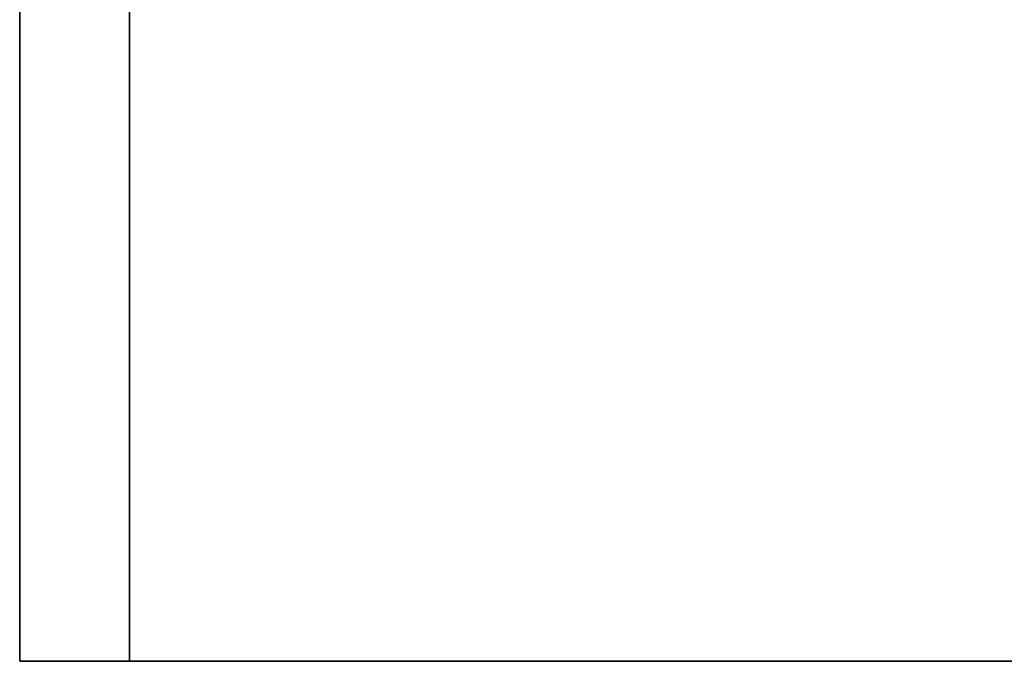
# Model space of a CAD drawing. Extents: x 182 to 623, y 200 to 623.
# Drawn here: x 182 to 344, y 200 to 306 of the extents above; entities that cross this region are included whole.
import ezdxf

# ---------------------------------------------------------------- set-up
doc = ezdxf.new("R2010")
doc.units = 0
doc.layers.get('0').update_dxf_attribs({"linetype": 'CONTINUOUS'})
for name, color, linetype in [('CASE_-_BOTTOM', 9, 'CONTINUOUS'), ('CASE_-_SIDE_LT', 9, 'CONTINUOUS'), ('CASE_-_TOP', 9, 'CONTINUOUS')]:
    doc.layers.add(name, color=color, linetype=linetype)

# ---------------------------------------------------------------- blocks, each defined once
blk = doc.blocks.new('*U1')
at = {"layer": 'CASE_-_BOTTOM', "extrusion": (-1, 1e-16, 0)}
for p, q in [((200, 200, 18.12), (200, 604.81, 18.12)), ((200, 200), (200, 604.81)), ((200, 200), (200, 200, 18.12))]:
    blk.add_line(p, q, dxfattribs=at)
at = {"layer": 'CASE_-_BOTTOM'}
for p, q in [((200, 200, 18.12), (200, 604.81, 18.12)), ((604.81, 200, 18.12), (200, 200, 18.12))]:
    blk.add_line(p, q, dxfattribs=at)
at = {"layer": 'CASE_-_BOTTOM', "extrusion": (0, -2e-16, -1)}
for p, q in [((200, 200), (200, 604.81)), ((604.81, 200), (200, 200))]:
    blk.add_line(p, q, dxfattribs=at)
at = {"layer": 'CASE_-_BOTTOM', "extrusion": (-1e-16, -1, 2e-16)}
for p, q in [((604.81, 200, 18.12), (200, 200, 18.12)), ((200, 200), (200, 200, 18.12)), ((604.81, 200), (200, 200))]:
    blk.add_line(p, q, dxfattribs=at)
blk = doc.blocks.new('*U3')
at = {"layer": 'CASE_-_TOP', "extrusion": (0, -1.1e-15, -1)}
for p, q in [((200, 604.81, 388.28), (200, 200, 388.28)), ((200, 200, 388.28), (604.81, 200, 388.28))]:
    blk.add_line(p, q, dxfattribs=at)
at = {"layer": 'CASE_-_TOP'}
for p, q in [((200, 200, 406.4), (200, 604.81, 406.4)), ((604.81, 200, 406.4), (200, 200, 406.4))]:
    blk.add_line(p, q, dxfattribs=at)
at = {"layer": 'CASE_-_TOP', "extrusion": (-1, -1e-16, 0)}
for p, q in [((200, 604.81, 388.28), (200, 200, 388.28)), ((200, 200, 406.4), (200, 604.81, 406.4)), ((200, 200, 388.28), (200, 200, 406.4))]:
    blk.add_line(p, q, dxfattribs=at)
at = {"layer": 'CASE_-_TOP', "extrusion": (1e-16, -1, 1.1e-15)}
for p, q in [((200, 200, 388.28), (200, 200, 406.4)), ((200, 200, 388.28), (604.81, 200, 388.28)), ((604.81, 200, 406.4), (200, 200, 406.4))]:
    blk.add_line(p, q, dxfattribs=at)
blk = doc.blocks.new('*U5')
at = {"layer": 'CASE_-_SIDE_LT', "extrusion": (-1, 0, 0)}
for p, q in [((181.88, 200, 406.4), (181.88, 622.9325, 406.4)), ((181.88, 622.9325), (181.88, 200)), ((181.88, 200), (181.88, 200, 406.4))]:
    blk.add_line(p, q, dxfattribs=at)
at = {"layer": 'CASE_-_SIDE_LT', "extrusion": (0, 0, -1)}
for p, q in [((181.88, 622.9325), (181.88, 200)), ((200, 200), (200, 622.9325)), ((181.88, 200), (200, 200))]:
    blk.add_line(p, q, dxfattribs=at)
at = {"layer": 'CASE_-_SIDE_LT'}
for p, q in [((181.88, 200, 406.4), (181.88, 622.9325, 406.4)), ((200, 622.9325, 406.4), (200, 200, 406.4)), ((200, 200, 406.4), (181.88, 200, 406.4))]:
    blk.add_line(p, q, dxfattribs=at)
at = {"layer": 'CASE_-_SIDE_LT', "extrusion": (1, 0, 0)}
for p, q in [((200, 622.9325, 406.4), (200, 200, 406.4)), ((200, 200), (200, 622.9325)), ((200, 200), (200, 200, 406.4))]:
    blk.add_line(p, q, dxfattribs=at)
at = {"layer": 'CASE_-_SIDE_LT', "extrusion": (0, -1, 3e-16)}
for p, q in [((200, 200, 406.4), (181.88, 200, 406.4)), ((181.88, 200), (181.88, 200, 406.4)), ((181.88, 200), (200, 200)), ((200, 200), (200, 200, 406.4))]:
    blk.add_line(p, q, dxfattribs=at)

msp = doc.modelspace()

# ---------------------------------------------------------------- block references
for name in ['*U5', '*U1', '*U3']:
    msp.add_blockref(name, (0, 0))

doc.saveas('drawing.dxf')
